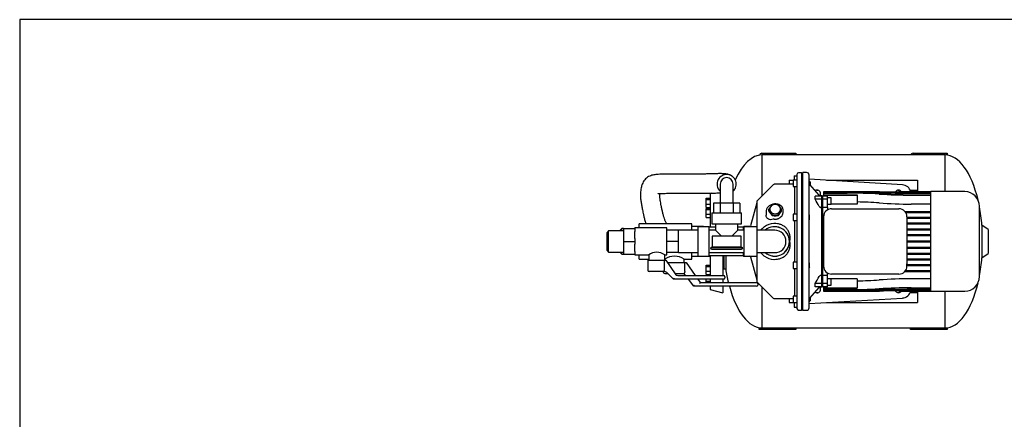
# Model space of a CAD drawing. Units: millimetres. Extents: x 62 to 2571, y 62 to 1794.
# Drawn here: x 62 to 1598, y 1170 to 1794 of the extents above; entities that cross this region are included whole.
import ezdxf

# ---------------------------------------------------------------- set-up
doc = ezdxf.new("R2010")
doc.units = ezdxf.units.MM
for name, color, linetype in [('002613457_0', 7, 'Continuous'), ('002619734_0', 7, 'Continuous'), ('1_1-4_PIPE', 7, 'Continuous'), ('1_1-4_VALVE', 7, 'Continuous'), ('1_PIPEWORK_210-5', 7, 'Continuous'), ('1_VALVE', 7, 'Continuous'), ('CORPO-POMPA-CEA7', 7, 'Continuous'), ('Default', 7, 'Continuous'), ('PIEDE-CEA_0', 7, 'Continuous'), ('SM80T-CEA-307-31', 7, 'Continuous'), ('TAPPO-1-4_23', 7, 'Continuous'), ('TECHNO_SUPPORT', 7, 'Continuous'), ('VE_1003-FLEX_120', 7, 'Continuous'), ('VE_GAUGE', 7, 'Continuous'), ('ZILMET_24_LH_(NO', 7, 'Continuous'), ('ZILMET_FOOT_BRAC', 7, 'Continuous')]:
    doc.layers.add(name, color=color, linetype=linetype)

# ---------------------------------------------------------------- blocks, each defined once
blk = doc.blocks.new('SE2')
at = {"layer": '002613457_0', "color": 7, "linetype": 'Continuous'}
for p, q in [((1295.3, 1540.6), (1294.3, 1540.6)), ((1294.7, 1535.9), (1295.3, 1535.9)), ((1295.3, 1540.6), (1295.3, 1535.9)), ((1294.3, 1354.8), (1295.3, 1354.8)), ((1295.3, 1359.6), (1294.7, 1359.6)), ((1295.3, 1359.6), (1295.3, 1354.8))]:
    blk.add_line(p, q, dxfattribs=at)
at = {"layer": '002619734_0', "color": 7, "linetype": 'Continuous'}
for p, q in [((1268.3, 1543), (1268.3, 1533.5)), ((1274.3, 1543.2), (1268.6, 1543.2)), ((1294.1, 1541.2), (1293.5, 1541.2)), ((1294.1, 1535.2), (1294.1, 1541.2)), ((1294.3, 1541), (1294.1, 1541.2)), ((1294.1, 1535.2), (1294.3, 1535.5)), ((1294.3, 1535.5), (1294.3, 1541)), ((1268.6, 1533.2), (1274.3, 1533.2)), ((1293.5, 1535.2), (1294.1, 1535.2)), ((1268.3, 1490), (1268.3, 1480.5)), ((1274.3, 1490.2), (1268.6, 1490.2)), ((1268.6, 1480.2), (1274.3, 1480.2)), ((1294.1, 1488.2), (1293.5, 1488.2)), ((1293.5, 1482.2), (1294.1, 1482.2)), ((1294.1, 1482.2), (1294.1, 1488.2)), ((1294.3, 1488), (1294.1, 1488.2)), ((1294.1, 1482.2), (1294.3, 1482.5)), ((1268.3, 1415), (1268.3, 1405.5)), ((1274.3, 1415.2), (1268.6, 1415.2)), ((1294.1, 1413.2), (1293.5, 1413.2)), ((1294.1, 1407.2), (1294.1, 1413.2)), ((1294.3, 1413), (1294.1, 1413.2)), ((1268.6, 1405.2), (1274.3, 1405.2)), ((1293.5, 1407.2), (1294.1, 1407.2)), ((1294.1, 1407.2), (1294.3, 1407.5)), ((1268.3, 1361.9), (1268.3, 1352.4)), ((1274.3, 1362.2), (1268.6, 1362.2)), ((1268.6, 1352.2), (1274.3, 1352.2)), ((1294.1, 1360.2), (1293.5, 1360.2)), ((1293.5, 1354.2), (1294.1, 1354.2)), ((1294.1, 1354.2), (1294.1, 1360.2)), ((1294.3, 1359.9), (1294.1, 1360.2)), ((1294.1, 1354.2), (1294.3, 1354.4)), ((1294.3, 1354.4), (1294.3, 1359.9))]:
    blk.add_line(p, q, dxfattribs=at)
for centre, start, end in [((1268.6, 1543), 90, 180), ((1268.6, 1533.5), 180, 270), ((1268.6, 1490), 90, 180), ((1268.6, 1480.5), 180, 270), ((1268.6, 1415), 90, 180), ((1268.6, 1405.5), 180, 270), ((1268.6, 1361.9), 90, 180), ((1268.6, 1352.4), 180, 270)]:
    blk.add_arc(centre, 0.25, start, end, dxfattribs=at)
at = {"layer": '1_1-4_PIPE', "color": 7, "linetype": 'Continuous'}
for p, q in [((1147.3, 1470), (1137.4, 1470)), ((1190.8, 1470), (1182.3, 1470)), ((1137.4, 1425.5), (1190.8, 1425.5))]:
    blk.add_line(p, q, dxfattribs=at)
at = {"layer": '1_1-4_VALVE', "color": 7, "linetype": 'Continuous'}
for p, q in [((1028.5, 1468.7), (1028.5, 1475.2)), ((1110.5, 1475.2), (1028.5, 1475.2)), ((1110.5, 1465.2), (1110.5, 1475.2)), ((1001.5, 1467.7), (998.5, 1464.7)), ((998.5, 1464.7), (998.5, 1464.3)), ((1001.5, 1464.3), (1001.5, 1467.7)), ((1003.8, 1467.7), (1001.5, 1467.7)), ((1128.5, 1471.2), (1110.5, 1471.2)), ((1128.5, 1470.7), (1128.5, 1471.2)), ((998.5, 1431.1), (998.5, 1430.7)), ((998.5, 1430.7), (1001.5, 1427.7)), ((1001.5, 1427.7), (1001.5, 1431.1)), ((1110.5, 1420.2), (1110.5, 1430.2)), ((1001.5, 1427.7), (1003.8, 1427.7)), ((1028.5, 1420.2), (1028.5, 1426.7)), ((1028.5, 1420.2), (1043.3, 1420.2)), ((1068.3, 1420.2), (1068.5, 1420.2)), ((1068.5, 1420.2), (1068.5, 1418.7)), ((1072.5, 1414.7), (1099.7, 1414.7)), ((1098.5, 1414.7), (1098.5, 1420.2)), ((1098.5, 1420.2), (1110.5, 1420.2)), ((1099.7, 1414.7), (1101.5, 1414.7)), ((1099.7, 1413.9), (1099.7, 1414.7)), ((1099.7, 1400.7), (1099.7, 1413.9)), ((1101.5, 1414.7), (1115.7, 1394.7)), ((1128.5, 1424.2), (1110.5, 1424.2)), ((1128.5, 1424.2), (1128.5, 1424.7)), ((1068.5, 1397.7), (1072.8, 1397.7)), ((1083.8, 1397.7), (1098.5, 1397.7)), ((1100.8, 1394.7), (1098.4, 1397.9)), ((1099.7, 1400.7), (1099.5, 1399.8)), ((1113.5, 1377.7), (1105.3, 1388.7)), ((1120, 1388.7), (1123.5, 1383.7)), ((1123.5, 1383.7), (1122.5, 1381.7)), ((1123.5, 1383.7), (1211.5, 1383.7)), ((1114.5, 1379.7), (1113.5, 1377.7)), ((1211.5, 1377.7), (1113.5, 1377.7)), ((1213.5, 1381.7), (1213.5, 1379.7))]:
    blk.add_line(p, q, dxfattribs=at)
for centre, radius, start, end in [((1083.5, 1397.2), 27.5, 56.9444, 123.0556), ((1068.5, 1400.7), 3, 180, 270), ((1211.5, 1381.7), 2, 0, 90), ((1211.5, 1379.7), 2, 270, 0)]:
    blk.add_arc(centre, radius, start, end, dxfattribs=at)
blk.add_open_spline([(1099.5, 1399.8), (1099.5, 1399.6), (1099.4, 1399.5), (1099.3, 1399.3), (1099.2, 1399.1), (1099.1, 1398.9), (1099, 1398.8), (1098.9, 1398.6), (1098.8, 1398.5), (1098.7, 1398.4), (1098.7, 1398.3), (1098.6, 1398.2), (1098.5, 1398.1), (1098.4, 1398), (1098.4, 1397.9), (1098.4, 1397.9)], degree=3, knots=[0, 0, 0, 0, 0.125, 0.125, 0.25, 0.25, 0.375, 0.375, 0.5, 0.5, 0.625, 0.625, 0.75, 0.75, 1, 1, 1, 1], dxfattribs=at)
at = {"layer": '1_PIPEWORK_210-5', "color": 7, "linetype": 'Continuous'}
for p, q in [((1141.8, 1492.2), (1187.8, 1492.2)), ((1141.8, 1492.2), (1141.8, 1475.2)), ((1187.8, 1475.2), (1187.8, 1492.2)), ((1141.8, 1475.2), (1187.8, 1475.2)), ((1147.3, 1475.2), (1147.3, 1465.2)), ((1182.3, 1465.2), (1182.3, 1475.2)), ((1120.4, 1465.2), (1089.8, 1465.2)), ((1120.4, 1424.7), (1120.4, 1470.7)), ((1137.4, 1470.7), (1120.4, 1470.7)), ((1137.4, 1424.7), (1137.4, 1470.7)), ((1147.3, 1465.2), (1137.4, 1465.2)), ((1156.8, 1455.7), (1147.3, 1465.2)), ((1172.8, 1455.7), (1182.3, 1465.2)), ((1192.3, 1465.2), (1182.3, 1465.2)), ((1192.3, 1424.7), (1192.3, 1470.7)), ((1212.4, 1470.7), (1192.3, 1470.7)), ((1212.4, 1424.7), (1212.4, 1470.7)), ((1217.8, 1465.2), (1212.4, 1465.2)), ((1239.8, 1465.2), (1217.8, 1465.2)), ((1089.8, 1430.2), (1120.4, 1430.2)), ((1137.4, 1430.2), (1192.3, 1430.2)), ((1212.4, 1430.2), (1217.8, 1430.2)), ((1217.8, 1430.2), (1239.8, 1430.2)), ((1120.4, 1424.7), (1137.4, 1424.7)), ((1192.3, 1424.7), (1212.4, 1424.7))]:
    blk.add_line(p, q, dxfattribs=at)
for radius, start, end in [(23, 0, 130.4591), (17.5, 0, 90), (23, 229.5409, 0), (17.5, 270, 0)]:
    blk.add_arc((1239.8, 1447.7), radius, start, end, dxfattribs=at)
at = {"layer": '1_VALVE', "color": 7, "linetype": 'Continuous'}
for p, q in [((980.8, 1464.3), (977.8, 1461.3)), ((977.8, 1461.3), (977.8, 1434.1)), ((980.8, 1431.1), (980.8, 1464.3)), ((1003.8, 1464.3), (980.8, 1464.3)), ((1003.8, 1467.7), (1021.8, 1467.7)), ((1003.8, 1467.7), (1003.8, 1447.7)), ((1021.8, 1467.7), (1021.8, 1468.7)), ((1071.8, 1468.7), (1021.8, 1468.7)), ((1021.8, 1467.7), (1021.8, 1463.3)), ((1021.8, 1452.2), (1021.8, 1463.3)), ((1071.8, 1426.7), (1071.8, 1468.7)), ((1089.8, 1465.2), (1071.8, 1465.2)), ((1089.8, 1447.7), (1089.8, 1465.2)), ((1003.8, 1447.7), (1003.8, 1427.7)), ((1003.8, 1447.7), (1021.8, 1447.7)), ((1021.8, 1452.2), (1021.8, 1447.7)), ((1021.8, 1447.7), (1021.8, 1443.3)), ((1021.8, 1432.2), (1021.8, 1443.3)), ((1089.8, 1447.7), (1071.8, 1447.7)), ((1089.8, 1430.2), (1089.8, 1447.7)), ((977.8, 1434.1), (980.8, 1431.1)), ((980.8, 1431.1), (1003.8, 1431.1)), ((1021.8, 1432.2), (1021.8, 1427.7)), ((1089.8, 1430.2), (1071.8, 1430.2)), ((1003.8, 1427.7), (1021.8, 1427.7)), ((1021.8, 1427.7), (1021.8, 1426.7)), ((1021.8, 1426.7), (1043.4, 1426.7)), ((1041.8, 1418.7), (1067.7, 1418.7)), ((1041.8, 1418.7), (1041.8, 1402.7)), ((1043.3, 1426.7), (1043.3, 1418.7)), ((1067.7, 1418.7), (1069.8, 1418.7)), ((1067.7, 1418.5), (1067.7, 1418.7)), ((1067.7, 1402.7), (1067.7, 1418.5)), ((1068.3, 1418.7), (1068.3, 1426.7)), ((1068.3, 1426.7), (1071.8, 1426.7)), ((1069.8, 1418.7), (1084.4, 1396.9)), ((1066.5, 1400.7), (1043.8, 1400.7)), ((1067.8, 1400.7), (1066.5, 1400.7)), ((1081.8, 1388.7), (1071.3, 1399.2)), ((1081.8, 1388.7), (1081.8, 1388.7)), ((1159.8, 1388.7), (1081.8, 1388.7)), ((1088.5, 1394.7), (1159.8, 1394.7)), ((1161.8, 1392.7), (1161.8, 1390.7))]:
    blk.add_line(p, q, dxfattribs=at)
for centre, radius, start, end in [((1055.8, 1409.7), 21.1, 53.7235, 126.2765), ((1043.8, 1402.7), 2, 180, 270), ((1067.8, 1395.7), 5, 45, 90), ((1088.5, 1399.7), 5, 213.6901, 270), ((1159.8, 1392.7), 2, 0, 90), ((1159.8, 1390.7), 2, 270, 0)]:
    blk.add_arc(centre, radius, start, end, dxfattribs=at)
blk.add_ellipse((1082.7, 1390.7), major_axis=(0.83, 2), ratio=0.031705, start_param=3.154724, end_param=4.725521, dxfattribs=at)
blk.add_open_spline([(1066.5, 1400.7), (1066.6, 1400.7), (1066.6, 1400.7), (1066.8, 1400.8), (1066.9, 1400.8), (1067, 1400.9), (1067.1, 1400.9), (1067.2, 1401.1), (1067.2, 1401.2), (1067.4, 1401.4), (1067.5, 1401.6), (1067.6, 1402), (1067.6, 1402.2), (1067.7, 1402.4), (1067.7, 1402.6), (1067.7, 1402.7)], degree=3, knots=[0, 0, 0, 0, 0.125, 0.125, 0.25, 0.25, 0.375, 0.375, 0.5, 0.5, 0.75, 0.75, 0.875, 0.875, 1, 1, 1, 1], dxfattribs=at)
at = {"layer": 'CORPO-POMPA-CEA7', "color": 7, "linetype": 'Continuous'}
for p, q in [((1274.3, 1552.2), (1274.3, 1343.2)), ((1281.5, 1554.9), (1277, 1554.9)), ((1281.5, 1554.9), (1281.5, 1340.5)), ((1237.4, 1536.2), (1212.3, 1511.2)), ((1268.3, 1536.9), (1239.1, 1536.9)), ((1270.4, 1533.2), (1270.4, 1490.2)), ((1211.7, 1507.7), (1202.1, 1472)), ((1211.7, 1507.7), (1211.7, 1470.7)), ((1211.8, 1507.7), (1211.7, 1507.7)), ((1211.8, 1510), (1211.8, 1470.7)), ((1226.3, 1493.9), (1226.3, 1488.8)), ((1270.4, 1480.3), (1270.4, 1415.1)), ((1190.8, 1470.1), (1190.8, 1465.2)), ((1200.6, 1470.9), (1191.6, 1470.9)), ((1190.8, 1430.2), (1190.8, 1425.4)), ((1191.6, 1424.6), (1200.6, 1424.6)), ((1202.1, 1423.4), (1211.7, 1387.7)), ((1211.7, 1424.7), (1211.7, 1387.7)), ((1211.8, 1424.7), (1211.8, 1385.5)), ((1270.4, 1405.2), (1270.4, 1362.2)), ((1211.7, 1387.7), (1211.8, 1387.7)), ((1212.3, 1384.3), (1237.4, 1359.2)), ((1239.1, 1358.5), (1268.3, 1358.5)), ((1277, 1340.5), (1281.5, 1340.5))]:
    blk.add_line(p, q, dxfattribs=at)
for centre, radius, start, end in [((1277, 1552.2), 2.7, 90, 180), ((1239.1, 1534.4), 2.5, 90, 135), ((1213.5, 1510), 1.7, 135, 180), ((1240.6, 1491.5), 14.8, 77.5357, 94.9073), ((1239.8, 1447.7), 28, 93.2681, 124.7501), ((1236.5, 1484.3), 2.23, 287.2001, 292.1998), ((1238.9, 1479), 3.59, 85.7326, 114.7185), ((1239.1, 1459.3), 16.4, 90.544, 93.0971), ((1191.6, 1470.1), 0.8, 90, 180), ((1200.6, 1472.4), 1.5, 270, 344.9937), ((1239.8, 1447.7), 28, 130.4416, 141.3178), ((1239.6, 1447.9), 27.7, 124.5331, 130.2818), ((1239.8, 1447.7), 22.9, 0, 130.1648), ((1239.8, 1447.7), 22.9, 229.8352, 0), ((1239.8, 1447.7), 28, 218.6822, 229.5584), ((1191.6, 1425.4), 0.8, 180, 270), ((1200.6, 1423.1), 1.5, 15.0063, 90), ((1239.6, 1447.5), 27.7, 229.716, 235.7808), ((1239.8, 1447.7), 28, 235.5632, 266.7442), ((1239.1, 1435.7), 16, 267.0355, 269.6355), ((1213.5, 1385.5), 1.7, 180, 225), ((1239.1, 1361), 2.5, 225, 270), ((1277, 1343.2), 2.7, 180, 270)]:
    blk.add_arc(centre, radius, start, end, dxfattribs=at)
blk.add_ellipse((1240.5, 1493.9), major_axis=(14.2, 0), ratio=0.848048, start_param=3.102129, end_param=3.141593, dxfattribs=at)
for points, knots in [([(1239.3, 1506.2), (1239.3, 1506.2), (1238.5, 1506.2), (1236.7, 1505.8), (1234.4, 1505.1), (1232.2, 1504), (1230.3, 1502.6), (1228.7, 1500.9), (1227.5, 1499), (1226.7, 1496.9), (1226.4, 1495.3), (1226.4, 1494.5), (1226.4, 1494.4)], [0, 0, 0, 0, 0.007234, 0.129672, 0.252226, 0.374818, 0.497303, 0.619457, 0.741009, 0.86173, 0.981557, 1, 1, 1, 1]), ([(1252.7, 1495), (1252.8, 1495.2), (1252.8, 1495.4), (1252.9, 1495.8), (1252.9, 1496), (1252.9, 1496.6), (1252.9, 1497), (1252.8, 1498.1), (1252.6, 1498.9), (1252.2, 1500), (1252, 1500.3), (1251.6, 1501), (1251.4, 1501.4), (1250.9, 1502), (1250.6, 1502.3), (1250.1, 1502.9), (1249.7, 1503.2), (1248.8, 1504), (1248, 1504.4), (1246.8, 1505), (1246.4, 1505.2), (1245.6, 1505.5), (1245.1, 1505.6), (1244.4, 1505.8), (1244.1, 1505.9), (1243.8, 1505.9)], [0, 0, 0, 0, 0.03125, 0.03125, 0.0625, 0.0625, 0.125, 0.125, 0.25, 0.25, 0.3125, 0.3125, 0.375, 0.375, 0.4375, 0.4375, 0.5, 0.5, 0.625, 0.625, 0.6875, 0.6875, 0.75, 0.75, 0.7909844, 0.7909844, 0.7909844, 0.7909844]), ([(1239.1, 1482.6), (1240.1, 1482.5), (1241, 1482.5), (1242.4, 1482.6), (1242.9, 1482.7), (1243.8, 1482.9), (1244.2, 1483), (1245.1, 1483.3), (1245.6, 1483.5), (1246.4, 1483.8), (1246.8, 1484.1), (1248, 1484.7), (1248.8, 1485.3), (1249.7, 1486.2), (1250.1, 1486.5), (1250.6, 1487.2), (1250.9, 1487.5), (1251.4, 1488.2), (1251.6, 1488.6), (1252, 1489.4), (1252.2, 1489.8), (1252.6, 1490.9), (1252.8, 1491.7), (1252.9, 1493), (1252.9, 1493.4), (1252.9, 1494), (1252.9, 1494.2), (1252.8, 1494.6), (1252.8, 1494.8), (1252.7, 1495)], [0, 0, 0, 0, 0.125, 0.125, 0.1875, 0.1875, 0.25, 0.25, 0.3125, 0.3125, 0.375, 0.375, 0.5, 0.5, 0.5625, 0.5625, 0.625, 0.625, 0.6875, 0.6875, 0.75, 0.75, 0.875, 0.875, 0.9375, 0.9375, 0.96875, 0.96875, 1, 1, 1, 1]), ([(1237.2, 1482.2), (1235.9, 1481.8), (1234.6, 1481.6), (1232.2, 1481.6), (1231, 1481.8), (1228.9, 1482.8), (1228, 1483.6), (1226.7, 1485.8), (1226.3, 1487.2), (1226.3, 1488.7), (1226.3, 1488.7), (1226.3, 1488.7)], [0, 0, 0, 0, 0.125, 0.125, 0.25, 0.25, 0.375, 0.375, 0.5, 0.5, 0.5005081, 0.5005081, 0.5005081, 0.5005081]), ([(1263.1, 1447.7), (1263.3, 1448.6), (1263.5, 1449.5), (1263.7, 1451.3), (1263.8, 1452.2), (1263.8, 1454.9), (1263.6, 1456.7), (1262.8, 1460.2), (1262.1, 1461.9), (1260.5, 1465.1), (1259.5, 1466.6), (1257.1, 1469.2), (1255.8, 1470.4), (1252.8, 1472.4), (1251.2, 1473.2), (1247.9, 1474.6), (1246.1, 1475), (1242.6, 1475.6), (1240.8, 1475.7), (1239, 1475.7)], [0, 0, 0, 0, 0.0625, 0.0625, 0.125, 0.125, 0.25, 0.25, 0.375, 0.375, 0.5, 0.5, 0.625, 0.625, 0.75, 0.75, 0.875, 0.875, 1, 1, 1, 1]), ([(1239, 1419.7), (1240.8, 1419.7), (1242.6, 1419.8), (1246.1, 1420.4), (1247.9, 1420.9), (1251.2, 1422.2), (1252.8, 1423), (1255.8, 1425), (1257.1, 1426.2), (1259.5, 1428.8), (1260.5, 1430.3), (1262.1, 1433.5), (1262.8, 1435.2), (1263.6, 1438.7), (1263.8, 1440.5), (1263.8, 1443.2), (1263.7, 1444.1), (1263.5, 1445.9), (1263.3, 1446.8), (1263.1, 1447.7)], [0, 0, 0, 0, 0.125, 0.125, 0.25, 0.25, 0.375, 0.375, 0.5, 0.5, 0.625, 0.625, 0.75, 0.75, 0.875, 0.875, 0.9375, 0.9375, 1, 1, 1, 1])]:
    blk.add_open_spline(points, degree=3, knots=knots, dxfattribs=at)
at = {"layer": 'PIEDE-CEA_0', "color": 7, "linetype": 'Continuous'}
for p, q in [((1270.3, 1550.2), (1270.3, 1546.2)), ((1270.3, 1550.2), (1274.3, 1550.2)), ((1270.3, 1546.2), (1270.3, 1543.2)), ((1438.8, 1536), (1293.5, 1544.8)), ((1270.3, 1352.2), (1270.3, 1349.2)), ((1293.5, 1350.6), (1438.8, 1359.4)), ((1270.3, 1349.2), (1270.3, 1345.2)), ((1270.3, 1345.2), (1274.3, 1345.2))]:
    blk.add_line(p, q, dxfattribs=at)
for centre, radius, start, end in [((1437.9, 1521.7), 14.4, 14.2823, 86.5413), ((1305.8, 1522.3), 5.5, 0, 123.7169), ((1305.8, 1522.3), 5.5, 322.8373, 0), ((1432.8, 1522.3), 5.5, 31.8214, 147.5727), ((1305.8, 1373.1), 5.5, 236.2831, 0), ((1305.8, 1373.1), 5.5, 0, 37.1627), ((1432.8, 1373.1), 5.5, 212.5387, 328.1786), ((1437.9, 1373.8), 14.4, 273.4587, 345.7177)]:
    blk.add_arc(centre, radius, start, end, dxfattribs=at)
at = {"layer": 'SM80T-CEA-307-31', "color": 7, "linetype": 'Continuous'}
for p, q in [((1283.5, 1554.2), (1281.5, 1554.2)), ((1283.5, 1340.2), (1283.5, 1555.2)), ((1289.5, 1555.2), (1283.5, 1555.2)), ((1293.5, 1344.2), (1293.5, 1551.2)), ((1309.3, 1519.7), (1294.3, 1536.3)), ((1316, 1525.2), (1352.5, 1525.2)), ((1316, 1525.2), (1316, 1525.2)), ((1316, 1525.2), (1316, 1524.8)), ((1372.3, 1525.2), (1316, 1525.2)), ((1316, 1524.8), (1352.5, 1524.8)), ((1316, 1524.8), (1316, 1524.6)), ((1316, 1524.6), (1352.5, 1524.6)), ((1316, 1524.6), (1316, 1523.3)), ((1316, 1523.3), (1316, 1522.9)), ((1316, 1523.3), (1352.5, 1523.3)), ((1316, 1522.9), (1352.5, 1522.9)), ((1316, 1522.9), (1316, 1520.6)), ((1316, 1520.6), (1368.5, 1520.6)), ((1316, 1520.6), (1316, 1520.1)), ((1316, 1520.1), (1368.5, 1520.1)), ((1316, 1520.1), (1316, 1518.5)), ((1368.5, 1520.6), (1368.5, 1520.1)), ((1368.5, 1520.1), (1368.5, 1505.9)), ((1483, 1525.2), (1433.1, 1525.2)), ((1452.5, 1525.2), (1483, 1525.2)), ((1452.5, 1524.8), (1483, 1524.8)), ((1452.5, 1524.6), (1483, 1524.6)), ((1452.5, 1523.3), (1483, 1523.3)), ((1452.5, 1522.9), (1483, 1522.9)), ((1452.5, 1520.6), (1483, 1520.6)), ((1452.5, 1520.1), (1483, 1520.1)), ((1483, 1370), (1483, 1525.5)), ((1536, 1525.5), (1483, 1525.5)), ((1313, 1518.5), (1302.9, 1518.5)), ((1302.9, 1513.5), (1302.9, 1518.5)), ((1313, 1513.5), (1302.9, 1513.5)), ((1313, 1518.7), (1311.5, 1518.7)), ((1313, 1518.7), (1313, 1518.5)), ((1313, 1513.5), (1313, 1518.5)), ((1313.7, 1518.2), (1313, 1518.2)), ((1313.7, 1518), (1313, 1518)), ((1313, 1500.8), (1313, 1513.5)), ((1313.7, 1513.2), (1313, 1513.2)), ((1313.7, 1518.2), (1313.7, 1518)), ((1314, 1517.9), (1313.7, 1518.2)), ((1313.7, 1513.2), (1313.7, 1518)), ((1314, 1513), (1313.7, 1513.2)), ((1313.7, 1500.5), (1313.7, 1513.2)), ((1314.3, 1518.2), (1314, 1517.9)), ((1314, 1517.9), (1314, 1517.7)), ((1314, 1513), (1314, 1517.7)), ((1314.3, 1513.2), (1314, 1513)), ((1314, 1500.4), (1314, 1513)), ((1314.3, 1518.2), (1314.3, 1518)), ((1315, 1518.2), (1314.3, 1518.2)), ((1315, 1518), (1314.3, 1518)), ((1314.3, 1513.2), (1314.3, 1518)), ((1315, 1513.2), (1314.3, 1513.2)), ((1314.3, 1500.5), (1314.3, 1513.2)), ((1315, 1518.7), (1315, 1518.5)), ((1316, 1518.7), (1315, 1518.7)), ((1322, 1518.5), (1315, 1518.5)), ((1315, 1513.5), (1315, 1518.5)), ((1322, 1513.5), (1315, 1513.5)), ((1315, 1500.8), (1315, 1513.5)), ((1322, 1513.5), (1322, 1518.5)), ((1327.5, 1515.9), (1322, 1515.9)), ((1322, 1500.8), (1322, 1513.5)), ((1322, 1505.9), (1327.5, 1505.9)), ((1368.5, 1505.9), (1327.6, 1505.9)), ((1328, 1506.4), (1328, 1515.4)), ((1483, 1505.9), (1452.5, 1505.9)), ((1313, 1500.8), (1311.5, 1500.8)), ((1313, 1394.6), (1313, 1500.8)), ((1313.7, 1500.5), (1313, 1500.5)), ((1313.7, 1394.9), (1313.7, 1500.5)), ((1314, 1395.1), (1314, 1500.4)), ((1315, 1500.5), (1314.3, 1500.5)), ((1314.3, 1394.9), (1314.3, 1500.5)), ((1322, 1500.8), (1315, 1500.8)), ((1315, 1394.6), (1315, 1500.8)), ((1322, 1500.8), (1322, 1496.9)), ((1328.5, 1498.7), (1338.5, 1498.7)), ((1338.5, 1498.7), (1364, 1498.7)), ((1364, 1498.7), (1433.5, 1498.7)), ((1442.9, 1494.5), (1483, 1494.5)), ((1444.1, 1493), (1483, 1493)), ((1559, 1393), (1559, 1502.5)), ((1316, 1486.2), (1316, 1409.2)), ((1446, 1486.2), (1446, 1482.7)), ((1446, 1485.5), (1483, 1485.5)), ((1446, 1484), (1483, 1484)), ((1446, 1482.7), (1446, 1412.7)), ((1446, 1476.5), (1483, 1476.5)), ((1446, 1475), (1483, 1475)), ((1446, 1467.5), (1483, 1467.5)), ((1446, 1466), (1483, 1466)), ((1446, 1458.5), (1483, 1458.5)), ((1446, 1457), (1483, 1457)), ((1446, 1448.5), (1483, 1448.5)), ((1446, 1447), (1483, 1447)), ((1446, 1438.5), (1483, 1438.5)), ((1446, 1437), (1483, 1437)), ((1446, 1429.5), (1483, 1429.5)), ((1446, 1428), (1483, 1428)), ((1446, 1420.5), (1483, 1420.5)), ((1446, 1419), (1483, 1419)), ((1446, 1409.2), (1446, 1412.7)), ((1322, 1394.6), (1322, 1398.5)), ((1442.9, 1401), (1483, 1401)), ((1444.1, 1402.5), (1483, 1402.5)), ((1446, 1411.5), (1483, 1411.5)), ((1446, 1410), (1483, 1410)), ((1313, 1381.9), (1302.9, 1381.9)), ((1302.9, 1376.9), (1302.9, 1381.9)), ((1313, 1394.6), (1311.5, 1394.6)), ((1313.7, 1394.9), (1313, 1394.9)), ((1313, 1381.9), (1313, 1394.6)), ((1313.7, 1382.3), (1313, 1382.3)), ((1313, 1376.9), (1313, 1381.9)), ((1313.7, 1382.3), (1313.7, 1394.9)), ((1314, 1382.5), (1313.7, 1382.3)), ((1313.7, 1377.4), (1313.7, 1382.3)), ((1314, 1382.5), (1314, 1395.1)), ((1314.3, 1382.3), (1314, 1382.5)), ((1314, 1377.8), (1314, 1382.5)), ((1315, 1394.9), (1314.3, 1394.9)), ((1314.3, 1382.3), (1314.3, 1394.9)), ((1315, 1382.3), (1314.3, 1382.3)), ((1314.3, 1377.4), (1314.3, 1382.3)), ((1322, 1394.6), (1315, 1394.6)), ((1315, 1381.9), (1315, 1394.6)), ((1315, 1376.9), (1315, 1381.9)), ((1322, 1381.9), (1315, 1381.9)), ((1322, 1381.9), (1322, 1394.6)), ((1327.5, 1389.5), (1322, 1389.5)), ((1322, 1376.9), (1322, 1381.9)), ((1368.5, 1389.5), (1327.6, 1389.5)), ((1328, 1380), (1328, 1389)), ((1338.5, 1396.7), (1328.5, 1396.7)), ((1364, 1396.7), (1338.5, 1396.7)), ((1433.5, 1396.7), (1364, 1396.7)), ((1368.5, 1389.5), (1368.5, 1375.3)), ((1483, 1389.5), (1452.5, 1389.5)), ((1294.3, 1359.1), (1309.3, 1375.7)), ((1313, 1376.9), (1302.9, 1376.9)), ((1311.5, 1376.7), (1313, 1376.7)), ((1313.7, 1377.4), (1313, 1377.4)), ((1313, 1377.2), (1313.7, 1377.2)), ((1313, 1376.9), (1313, 1376.7)), ((1313.7, 1377.2), (1314, 1377.5)), ((1313.7, 1377.4), (1313.7, 1377.2)), ((1314, 1377.8), (1314, 1377.5)), ((1314, 1377.5), (1314.3, 1377.2)), ((1315, 1377.4), (1314.3, 1377.4)), ((1314.3, 1377.4), (1314.3, 1377.2)), ((1314.3, 1377.2), (1315, 1377.2)), ((1315, 1376.9), (1315, 1376.7)), ((1322, 1376.9), (1315, 1376.9)), ((1315, 1376.7), (1316, 1376.7)), ((1316, 1376.9), (1316, 1375.3)), ((1316, 1375.3), (1316, 1374.8)), ((1316, 1375.3), (1368.5, 1375.3)), ((1316, 1374.8), (1368.5, 1374.8)), ((1316, 1374.8), (1316, 1372.5)), ((1316, 1372.5), (1352.5, 1372.5)), ((1316, 1372.5), (1316, 1372.1)), ((1316, 1372.1), (1352.5, 1372.1)), ((1316, 1372.1), (1316, 1370.8)), ((1316, 1370.8), (1352.5, 1370.8)), ((1316, 1370.8), (1316, 1370.6)), ((1316, 1370.6), (1352.5, 1370.6)), ((1316, 1370.6), (1316, 1370.2)), ((1316, 1370.2), (1352.5, 1370.2)), ((1316, 1370.2), (1316, 1370.2)), ((1316, 1370.2), (1372.3, 1370.2)), ((1322, 1379.5), (1327.5, 1379.5)), ((1368.5, 1375.3), (1368.5, 1374.8)), ((1433.1, 1370.2), (1483, 1370.2)), ((1452.5, 1375.3), (1483, 1375.3)), ((1452.5, 1374.8), (1483, 1374.8)), ((1452.5, 1372.5), (1483, 1372.5)), ((1452.5, 1372.1), (1483, 1372.1)), ((1452.5, 1370.8), (1483, 1370.8)), ((1452.5, 1370.6), (1483, 1370.6)), ((1452.5, 1370.2), (1483, 1370.2)), ((1483, 1370), (1536, 1370)), ((1281.5, 1341.2), (1283.5, 1341.2)), ((1283.5, 1340.2), (1289.5, 1340.2))]:
    blk.add_line(p, q, dxfattribs=at)
for centre, radius, start, end in [((1289.5, 1551.2), 4, 0, 90), ((1361.7, -3045.9), 4571.1, 89.4865, 90.1149), ((1356.4, -212.8), 1737.6, 88.4646, 90.1268), ((1356, -11.6), 1536.2, 88.2586, 90.1289), ((1355, 549.5), 973.7, 87.1782, 90.1453), ((1354.9, 622.8), 900.2, 86.9556, 90.1484), ((1365.9, -5220.2), 6745.4, 89.68553, 89.94563), ((1459.6, 5173.6), 3649, 269.1056, 269.8885), ((1455.4, 2934.2), 1411.3, 267.8605, 269.8853), ((1454.4, 2372.3), 852.3, 266.5208, 269.8751), ((1462, 6396.5), 4871.7, 269.3058, 269.8891), ((1455.6, 3088), 1564.7, 268.0705, 269.8869), ((1454.5, 2429.8), 909.2, 266.7511, 269.8781), ((1439.3, -5163.4), 6688.6, 89.88658, 90.05334), ((1536, 1502.5), 23, 0, 90), ((-1152.2, 113.3), 2826.3, 29.4372, 29.6964), ((1311.5, 1521.7), 3, 222, 270), ((-166.2, 100), 2049.6, 43.7623, 43.7745), ((2794.3, 100), 2049.6, 136.2255, 136.2377), ((1327.5, 1515.4), 0.5, 0, 90), ((1327.5, 1506.4), 0.5, 270, 0), ((1354.9, 775.3), 734.1, 86.2706, 88.9372), ((1454.5, 2199.6), 693.7, 265.7123, 269.8349), ((1328.5, 1486.2), 12.5, 90, 180), ((1433.5, 1486.2), 12.5, 0, 90), ((1328.5, 1409.2), 12.5, 180, 270), ((1433.5, 1409.2), 12.5, 270, 0), ((-1152.2, 2782.1), 2826.3, 330.3036, 330.5628), ((1327.5, 1389), 0.5, 0, 90), ((1354.9, 2120.1), 734.1, 271.0628, 273.7294), ((1454.5, 695.8), 693.7, 90.1651, 94.2877), ((1536, 1393), 23, 270, 0), ((1311.5, 1373.7), 3, 90, 138), ((-166.2, 2795.4), 2049.6, 316.2255, 316.2377), ((2794.3, 2795.4), 2049.6, 223.7623, 223.7745), ((1327.5, 1380), 0.5, 270, 0), ((1354.9, 2272.7), 900.2, 269.8516, 273.0444), ((1355, 2345.9), 973.7, 269.8547, 272.8218), ((1356, 2907), 1536.2, 269.8711, 271.7414), ((1356.4, 3108.3), 1737.6, 269.8732, 271.5354), ((1361.7, 5941.3), 4571.1, 269.8851, 270.5135), ((1365.9, 8115.6), 6745.4, 270.05417, 270.31447), ((1454.4, 523.1), 852.3, 90.1249, 93.4792), ((1455.4, -38.8), 1411.3, 90.1147, 92.1395), ((1459.6, -2278.2), 3649, 90.1115, 90.8944), ((1454.5, 465.6), 909.2, 90.1219, 93.2489), ((1455.6, -192.5), 1564.7, 90.1131, 91.9295), ((1462, -3501.1), 4871.7, 90.1109, 90.6942), ((1439.3, 8058.8), 6688.6, 269.94685, 270.11342), ((1289.5, 1344.2), 4, 270, 0)]:
    blk.add_arc(centre, radius, start, end, dxfattribs=at)
for points, knots in [([(1309.3, 1502.4), (1309.4, 1502.1), (1309.5, 1502), (1309.8, 1501.6), (1310, 1501.4), (1310.3, 1501.2), (1310.4, 1501.1), (1310.6, 1501), (1310.7, 1501), (1310.9, 1500.9), (1311, 1500.8), (1311.2, 1500.8), (1311.4, 1500.8), (1311.5, 1500.8)], [0, 0, 0, 0, 0.25, 0.25, 0.5, 0.5, 0.625, 0.625, 0.75, 0.75, 0.875, 0.875, 1, 1, 1, 1]), ([(1311.5, 1394.6), (1311.2, 1394.6), (1311, 1394.6), (1310.6, 1394.4), (1310.4, 1394.3), (1309.8, 1393.8), (1309.5, 1393.5), (1309.3, 1393.1)], [0, 0, 0, 0, 0.25, 0.25, 0.5, 0.5, 1, 1, 1, 1])]:
    blk.add_open_spline(points, degree=3, knots=knots, dxfattribs=at)
for points in [[(1314, 1500.4), (1313.9, 1500.4), (1313.7, 1500.5)], [(1314.3, 1500.5), (1314.2, 1500.4), (1314, 1500.4)], [(1314, 1395.1), (1313.9, 1395), (1313.7, 1394.9)], [(1314.3, 1394.9), (1314.2, 1395), (1314, 1395.1)]]:
    blk.add_open_spline(points, degree=2, dxfattribs=at)
at = {"layer": 'TAPPO-1-4_23', "color": 7, "linetype": 'Continuous'}
for p, q in [((1235.6, 1505), (1233.2, 1501.8)), ((1240.5, 1505.4), (1235.6, 1505)), ((1245.5, 1505), (1240.5, 1505.4)), ((1247.9, 1501.8), (1245.5, 1505)), ((1233.2, 1501.8), (1230.7, 1497.8)), ((1230.7, 1497.8), (1233.2, 1494.5)), ((1230.7, 1495.1), (1230.7, 1497.8)), ((1230.7, 1495.1), (1233.2, 1491.5)), ((1233.2, 1494.5), (1235.6, 1490.5)), ((1233.2, 1491.5), (1235.6, 1487.9)), ((1235.6, 1490.5), (1240.5, 1490.9)), ((1235.6, 1487.9), (1235.6, 1490.5)), ((1240.5, 1490.9), (1245.5, 1490.5)), ((1245.5, 1490.5), (1247.9, 1494.5)), ((1245.5, 1487.9), (1247.9, 1491.5)), ((1245.5, 1487.9), (1245.5, 1490.5)), ((1250.4, 1497.8), (1247.9, 1501.8)), ((1247.9, 1494.5), (1250.4, 1497.8)), ((1247.9, 1491.5), (1250.4, 1495.1)), ((1250.4, 1495.1), (1250.4, 1497.8)), ((1235.6, 1487.9), (1240.5, 1487.9)), ((1240.5, 1487.9), (1245.5, 1487.9))]:
    blk.add_line(p, q, dxfattribs=at)
for centre, major_axis, start_param, end_param in [((1240.5, 1498.2), (8.5, 0), 1.570796, 2.617994), ((1240.5, 1498.2), (8.5, 0), 0.523599, 1.570796), ((1240.5, 1498.2), (8.5, 0), 2.617994, 3.665191), ((1240.5, 1495), (8.5, 0), 3.543862, 3.786521), ((1240.5, 1498.2), (-8.5, 0), 0.523599, 1.570796), ((1240.5, 1498.2), (-8.5, 0), 1.570796, 2.617994), ((1240.5, 1495), (8.5, 0), 5.638257, 5.880916), ((1240.5, 1498.2), (-8.5, 0), 2.617994, 3.665191), ((1240.5, 1495), (8.5, 0), 4.540698, 4.88408)]:
    blk.add_ellipse(centre, major_axis=major_axis, ratio=0.848048, start_param=start_param, end_param=end_param, dxfattribs=at)
at = {"layer": 'TECHNO_SUPPORT', "color": 7, "linetype": 'Continuous'}
for p, q in [((1262.3, 1543.2), (1262.3, 1536.9)), ((1262.3, 1543.2), (1268.4, 1543.2)), ((1320.7, 1543.2), (1462.3, 1543.2)), ((1462.3, 1543.2), (1462.3, 1528.5)), ((1304.8, 1527.7), (1306.9, 1527.7)), ((1431.8, 1527.7), (1433.9, 1527.7)), ((1451, 1527.7), (1462.3, 1527.7)), ((1462.3, 1528.5), (1462.3, 1527.7)), ((1462.3, 1527.7), (1462.3, 1525.2)), ((1306.9, 1367.7), (1304.8, 1367.7)), ((1433.9, 1367.7), (1431.8, 1367.7)), ((1462.3, 1367.7), (1451, 1367.7)), ((1462.3, 1370.2), (1462.3, 1367.7)), ((1462.3, 1367.7), (1462.3, 1366.9)), ((1462.3, 1366.9), (1462.3, 1352.2)), ((1262.3, 1358.5), (1262.3, 1352.2)), ((1262.3, 1352.2), (1268.4, 1352.2)), ((1320.7, 1352.2), (1462.3, 1352.2))]:
    blk.add_line(p, q, dxfattribs=at)
at = {"layer": 'VE_1003-FLEX_120', "color": 7, "linetype": 'Continuous'}
for p, q in [((1154.8, 1537.2), (1154.8, 1517.2)), ((1174.8, 1517.2), (1174.8, 1537.2)), ((1144.1, 1507.2), (1144.1, 1492.2)), ((1154.5, 1507.2), (1144.1, 1507.2)), ((1154.5, 1507.2), (1154.5, 1492.2)), ((1175.2, 1507.2), (1154.5, 1507.2)), ((1154.8, 1517.2), (1154.8, 1507.2)), ((1174.8, 1507.2), (1174.8, 1517.2)), ((1175.2, 1507.2), (1175.2, 1492.2)), ((1185.6, 1507.2), (1175.2, 1507.2)), ((1185.6, 1507.2), (1185.6, 1492.2))]:
    blk.add_line(p, q, dxfattribs=at)
blk.add_arc((1164.8, 1537.2), 10, 0, 180, dxfattribs=at)
for start_param, end_param in [(2.789466, 6.283185), (0, 1.329912)]:
    blk.add_ellipse((1164.8, 1537.2), major_axis=(-13.2, 7), ratio=0.99975, start_param=start_param, end_param=end_param, dxfattribs=at)
for points, knots in [([(1176.4, 1546.6), (1176.2, 1546.9), (1175.2, 1548.1), (1173.4, 1549.7), (1171, 1551), (1168, 1552.2), (1165, 1552.8), (1162.6, 1553.1), (1160.6, 1553.2), (1158.1, 1553.4), (1155.3, 1553.5), (1152.2, 1553.5), (1148.6, 1553.3), (1144, 1553.2), (1138.4, 1553), (1131.9, 1552.9), (1124, 1552.9), (1115, 1552.8), (1104.6, 1552.8), (1094.8, 1552.8), (1085.8, 1552.8), (1077.9, 1552.8), (1070.2, 1552.7), (1063.5, 1552.6), (1058.3, 1552.4), (1054.5, 1552), (1051.4, 1551.6), (1048.2, 1550.9), (1044.9, 1549.7), (1041.5, 1547.9), (1038.4, 1545.3), (1035.8, 1542.2), (1033.9, 1538.9), (1032.6, 1535.7), (1031.7, 1532.6), (1031, 1529.2), (1030.5, 1525.4), (1030.4, 1521.4), (1030.5, 1517.7), (1030.7, 1514.3), (1031.2, 1510.2), (1032, 1505.1), (1033.2, 1498.6), (1034.5, 1492.2), (1035.9, 1486), (1037.2, 1480.5), (1038.3, 1476.9), (1038.8, 1475.2)], [0.0524846, 0.0524846, 0.0524846, 0.0524846, 0.0548622, 0.0628453, 0.0722674, 0.081379, 0.0985707, 0.115172, 0.131077, 0.1453784, 0.1581365, 0.1706228, 0.1830939, 0.1971266, 0.2128603, 0.2285224, 0.2433245, 0.2639654, 0.284935, 0.3089571, 0.3245884, 0.3413699, 0.3584077, 0.373471, 0.3853271, 0.395525, 0.4039294, 0.4123906, 0.4224488, 0.4319701, 0.4423119, 0.4527637, 0.462857, 0.4722192, 0.4812076, 0.4922624, 0.5054366, 0.5178691, 0.5289439, 0.5387226, 0.5476057, 0.564274, 0.5800788, 0.597616, 0.6094714, 0.6225984, 0.6344012, 0.6344012, 0.6344012, 0.6344012]), ([(1057.3, 1522.2), (1057.3, 1522.2), (1057.3, 1522.2), (1057.6, 1522.2), (1058.6, 1522.3), (1060.3, 1522.4), (1062.5, 1522.5), (1066.7, 1522.7), (1073.1, 1522.8), (1081.4, 1522.8), (1089.5, 1522.8), (1097.4, 1522.8), (1105.2, 1522.8), (1112.8, 1522.8), (1120.4, 1522.9), (1127.7, 1522.9), (1134.3, 1523), (1140.1, 1523.1), (1145.2, 1523.2), (1149.9, 1523.3), (1153, 1523.6), (1154.6, 1523.5), (1155, 1523.5)], [0.5674162, 0.5674162, 0.5674162, 0.5674162, 0.5686975, 0.574781, 0.5812516, 0.5881995, 0.5956466, 0.6036366, 0.6230832, 0.6423604, 0.6609199, 0.6787401, 0.6960187, 0.7132807, 0.7305268, 0.7477553, 0.7629692, 0.7781449, 0.7930345, 0.807693, 0.8269793, 0.8337861, 0.8337861, 0.8337861, 0.8337861]), ([(1071.7, 1475.2), (1070.9, 1476.3), (1069.5, 1478.6), (1067.8, 1482.8), (1066.5, 1487.3), (1065.2, 1492.4), (1064, 1497.9), (1062.9, 1503.3), (1062, 1507.9), (1061.4, 1511.5), (1060.9, 1514.3), (1060.6, 1516.7), (1060.5, 1519), (1060.4, 1520.9), (1060.4, 1522), (1060.5, 1522.5)], [0.3327543, 0.3327543, 0.3327543, 0.3327543, 0.347289, 0.3613577, 0.3749906, 0.3892362, 0.4041454, 0.4187622, 0.4319288, 0.4444764, 0.4531498, 0.4621081, 0.4720464, 0.4835881, 0.4921066, 0.4921066, 0.4921066, 0.4921066])]:
    blk.add_open_spline(points, degree=3, knots=knots, dxfattribs=at)
blk.add_open_spline([(1178.1, 1530.1), (1178.2, 1530.3), (1178.3, 1530.5), (1178.4, 1530.6)], degree=3, dxfattribs=at)
at = {"layer": 'VE_GAUGE', "color": 7, "linetype": 'Continuous'}
for p, q in [((1187.3, 1455.7), (1142.3, 1455.7)), ((1142.3, 1455.7), (1142.3, 1438.7)), ((1187.3, 1438.7), (1187.3, 1455.7)), ((1189.8, 1437.7), (1139.8, 1437.7)), ((1188.1, 1438.7), (1141.6, 1438.7)), ((1141.8, 1435.7), (1187.8, 1435.7))]:
    blk.add_line(p, q, dxfattribs=at)
for centre, start, end in [((1141.6, 1436.7), 90, 150), ((1141.8, 1437.7), 180, 270), ((1187.8, 1437.7), 270, 0), ((1188.1, 1436.7), 30, 90)]:
    blk.add_arc(centre, 2, start, end, dxfattribs=at)
at = {"layer": 'ZILMET_24_LH_(NO', "color": 7, "linetype": 'Continuous'}
for p, q in [((1219.8, 1582.7), (1219.8, 1518.7)), ((1505.2, 1582.7), (1219.8, 1582.7)), ((1505.2, 1582.7), (1505.2, 1525.5)), ((1140.5, 1523.1), (1139.1, 1522.7)), ((1139.1, 1522.7), (1139.1, 1470)), ((1133.1, 1515), (1139.1, 1515)), ((1133.1, 1513.1), (1133.1, 1515)), ((1133.1, 1513.1), (1139.1, 1513.1)), ((1133.1, 1505.9), (1133.1, 1513.1)), ((1133.1, 1505.9), (1139.1, 1505.9)), ((1133.1, 1500.5), (1133.1, 1505.9)), ((1133.1, 1500.5), (1139.1, 1500.5)), ((1133.1, 1499.3), (1139.1, 1499.3)), ((1133.1, 1497.4), (1133.1, 1499.3)), ((1133.1, 1497.4), (1139.1, 1497.4)), ((1133.1, 1490.2), (1133.1, 1497.4)), ((1133.1, 1490.2), (1139.1, 1490.2)), ((1133.1, 1484.8), (1133.1, 1490.2)), ((1133.1, 1484.8), (1139.1, 1484.8)), ((1137.4, 1470.6), (1139.1, 1470.6)), ((1562.7, 1473.1), (1562.7, 1422.3)), ((1572.7, 1466.4), (1562.7, 1473.1)), ((1572.7, 1466.4), (1572.7, 1429)), ((1562.7, 1422.3), (1572.7, 1429)), ((1137.4, 1424.8), (1139.1, 1424.8)), ((1139.1, 1425.5), (1139.1, 1394.7)), ((1159.1, 1425.5), (1159.1, 1394.7)), ((1160.6, 1425.5), (1160.6, 1404.8)), ((1163.4, 1425.5), (1163.4, 1404.8)), ((1133.1, 1410.6), (1139.1, 1410.6)), ((1133.1, 1408.7), (1133.1, 1410.6)), ((1133.1, 1408.7), (1139.1, 1408.7)), ((1133.1, 1401.4), (1133.1, 1408.7)), ((1133.1, 1401.4), (1139.1, 1401.4)), ((1133.1, 1396.1), (1133.1, 1401.4)), ((1159.1, 1407.7), (1160.6, 1404.8)), ((1160.6, 1404.8), (1163.4, 1404.8)), ((1133.1, 1396.1), (1139.1, 1396.1)), ((1133.1, 1394.9), (1139.1, 1394.9)), ((1133.1, 1394.7), (1133.1, 1394.9)), ((1133.1, 1385.8), (1133.1, 1388.7)), ((1133.1, 1385.8), (1139.1, 1385.8)), ((1133.1, 1383.7), (1133.1, 1385.8)), ((1139.1, 1388.7), (1139.1, 1383.7)), ((1159.1, 1388.7), (1159.1, 1383.7)), ((1139.1, 1377.7), (1139.1, 1372.7)), ((1139.1, 1372.7), (1159.1, 1367.7)), ((1159.1, 1377.7), (1159.1, 1367.7)), ((1219.8, 1376.8), (1219.8, 1312.7)), ((1505.2, 1370), (1505.2, 1312.7)), ((1219.8, 1312.7), (1505.2, 1312.7))]:
    blk.add_line(p, q, dxfattribs=at)
for centre, major_axis, ratio, start_param, end_param in [((1219.1, 1447.7), (-1.2, -135), 0.437755, 3.149657, 3.925532), ((1504.1, 1447.7), (-1.1, -135), 0.441187, 2.073985, 3.141593), ((1504.1, 1447.7), (-1.1, -135), 0.441187, -4.519638, -4.297782), ((1504.1, 1447.7), (-1.1, 135), 0.441187, 4.297782, 4.519638), ((1219.1, 1447.7), (-1.2, 135), 0.437755, -4.392691, -4.222514), ((1504.1, 1447.7), (-1.1, 135), 0.441187, 3.141593, 4.2092), ((1219.1, 1447.7), (-1.2, 135), 0.437755, 2.111876, 3.133528)]:
    blk.add_ellipse(centre, major_axis=major_axis, ratio=ratio, start_param=start_param, end_param=end_param, dxfattribs=at)
at = {"layer": 'ZILMET_FOOT_BRAC', "color": 7, "linetype": 'Continuous'}
for p, q in [((1219.7, 1585.2), (1272.7, 1585.2)), ((1270.2, 1582.7), (1272.7, 1585.2)), ((1272.7, 1585.2), (1272.7, 1582.7)), ((1455.5, 1585.2), (1508.5, 1585.2)), ((1506, 1582.7), (1508.5, 1585.2)), ((1508.5, 1585.2), (1508.5, 1582.5)), ((1215.7, 1310.2), (1215.7, 1313.1)), ((1215.7, 1310.2), (1218.3, 1312.8)), ((1272.7, 1310.2), (1215.7, 1310.2)), ((1272.7, 1310.2), (1270.2, 1312.7)), ((1272.7, 1312.7), (1272.7, 1310.2)), ((1451.5, 1310.2), (1451.5, 1312.7)), ((1451.5, 1310.2), (1454, 1312.7)), ((1508.5, 1310.2), (1451.5, 1310.2)), ((1508.5, 1310.2), (1506, 1312.7)), ((1508.5, 1312.9), (1508.5, 1310.2))]:
    blk.add_line(p, q, dxfattribs=at)
for centre, end in [((1219.7, 1581.2), 163.1313), ((1455.5, 1581.2), 157.9757)]:
    blk.add_arc(centre, 4, 90, end, dxfattribs=at)

msp = doc.modelspace()

# ---------------------------------------------------------------- linework, layer by layer
at = {"layer": 'Default', "color": 7, "linetype": 'Continuous'}
for p, q in [((2562.5, 1793.8), (62.5, 1793.8)), ((62.5, 1793.8), (62.5, 62.5))]:
    msp.add_line(p, q, dxfattribs=at)

# ---------------------------------------------------------------- block references
at = {"layer": 'Default'}
msp.add_blockref('SE2', (0, 0), dxfattribs=at)

doc.saveas('drawing.dxf')
